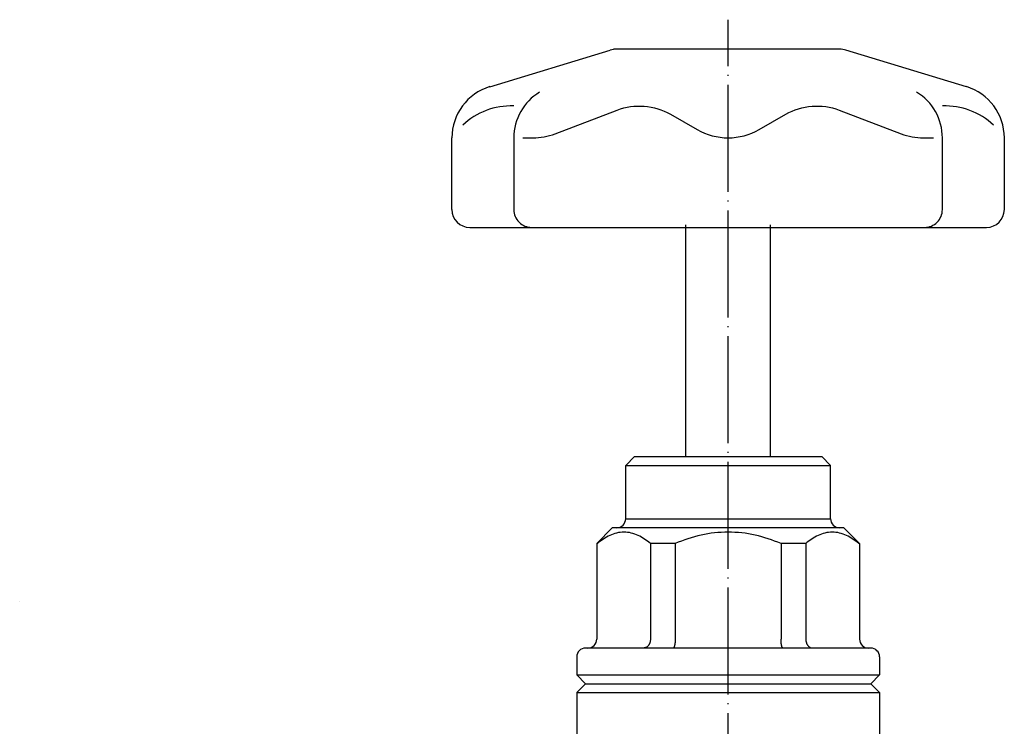
# Model space of a CAD drawing. Units: inches. Extents: x 16 to 851, y 20 to 717.
# Drawn here: x 309 to 419, y 196 to 276 of the extents above; entities that cross this region are included whole.
import ezdxf

# ---------------------------------------------------------------- set-up
doc = ezdxf.new("R2010")
doc.units = ezdxf.units.IN
doc.linetypes.add('DASHED', pattern=[15, 7, -8])
doc.linetypes.add('DOT_CENTER', pattern=[14, 12, -1, 0, -1])
doc.layers.add('1', color=7, linetype='Continuous')
doc.layers.add('3', color=7, linetype='Continuous')

msp = doc.modelspace()

# ---------------------------------------------------------------- linework, layer by layer
at = {"color": 3, "linetype": 'Continuous'}
for p, q in [((383.73, 226.75), (383.73, 252.75)), ((393.23, 226.75), (393.23, 252.75)), ((377.98, 226.75), (376.98, 225.75)), ((377.98, 226.75), (398.98, 226.75)), ((398.98, 226.75), (399.98, 225.75)), ((376.98, 219.75), (376.98, 225.75)), ((376.98, 225.75), (399.98, 225.75)), ((399.98, 219.75), (399.98, 225.75)), ((376.98, 219.75), (399.98, 219.75)), ((375.48, 218.75), (373.73, 217)), ((375.98, 218.75), (375.48, 218.75)), ((400.98, 218.75), (375.98, 218.75)), ((401.48, 218.75), (400.98, 218.75)), ((401.48, 218.75), (403.23, 217)), ((373.81, 217), (373.73, 217)), ((373.73, 217), (373.73, 206.25)), ((379.76, 217), (379.76, 206.25)), ((382.53, 217), (379.76, 217)), ((382.53, 217), (382.53, 206.25)), ((394.42, 217), (394.42, 206.25)), ((397.2, 217), (394.42, 217)), ((397.2, 217), (397.2, 206.25)), ((403.23, 217), (403.14, 217)), ((403.23, 217), (403.23, 206.25)), ((372.73, 205.25), (372.48, 205.25)), ((372.84, 205.25), (372.73, 205.25)), ((378.99, 205.25), (372.84, 205.25)), ((382.33, 205.25), (378.99, 205.25)), ((394.63, 205.25), (382.33, 205.25)), ((397.96, 205.25), (394.63, 205.25)), ((404.11, 205.25), (397.96, 205.25)), ((404.23, 205.25), (404.11, 205.25)), ((404.48, 205.25), (404.23, 205.25)), ((371.48, 204.25), (371.48, 202.25)), ((405.48, 204.25), (405.48, 202.25)), ((371.48, 202.25), (405.48, 202.25)), ((372.48, 201.25), (371.48, 202.25)), ((404.48, 201.25), (405.48, 202.25)), ((372.48, 201.25), (371.48, 200.25)), ((372.48, 201.25), (374.98, 201.25)), ((372.48, 201.25), (374.98, 201.25)), ((374.98, 201.25), (401.98, 201.25)), ((374.98, 201.25), (401.98, 201.25)), ((401.98, 201.25), (404.48, 201.25)), ((401.98, 201.25), (404.48, 201.25)), ((404.48, 201.25), (405.48, 200.25)), ((371.48, 200.25), (405.48, 200.25)), ((371.48, 200.25), (371.48, 191.93)), ((405.48, 200.25), (405.48, 191.93))]:
    msp.add_line(p, q, dxfattribs=at)
for centre, start, end in [((375.98, 219.75), 270, 0), ((400.98, 219.75), 180, 270), ((372.73, 206.25), 270, 0), ((404.23, 206.25), 180, 270), ((372.48, 204.25), 90, 180), ((404.48, 204.25), 0, 90)]:
    msp.add_arc(centre, 1, start, end, dxfattribs=at)
for points, knots in [([(379.76, 217), (379.32, 217.33), (378.43, 217.98), (376.78, 218.39), (375.14, 217.98), (374.26, 217.33), (373.81, 217)], [0, 0, 0, 0, 1.635175, 3.271522, 4.907137, 6.541578, 6.541578, 6.541578, 6.541578]), ([(394.42, 217), (393.46, 217.35), (391.54, 218.04), (388.48, 218.36), (385.41, 218.04), (383.49, 217.35), (382.53, 217)], [0, 0, 0, 0, 3.051492, 6.102622, 9.152266, 12.202272, 12.202272, 12.202272, 12.202272]), ([(403.14, 217), (402.7, 217.33), (401.81, 217.98), (400.17, 218.39), (398.52, 217.98), (397.64, 217.33), (397.2, 217)], [0, 0, 0, 0, 1.635175, 3.271523, 4.907137, 6.541579, 6.541579, 6.541579, 6.541579]), ([(379.76, 206.25), (379.75, 206.19), (379.75, 206.05), (379.71, 205.89), (379.66, 205.77), (379.62, 205.69), (379.58, 205.61), (379.53, 205.54), (379.46, 205.46), (379.39, 205.39), (379.3, 205.34), (379.21, 205.29), (379.11, 205.26), (379.03, 205.26), (378.99, 205.25)], [0, 0, 0, 0, 0.205746, 0.411311, 0.500125, 0.588936, 0.674096, 0.759279, 0.864218, 0.969188, 1.067802, 1.166256, 1.277935, 1.389714, 1.389714, 1.389714, 1.389714]), ([(382.53, 206.25), (382.53, 206.2), (382.53, 206.1), (382.53, 205.98), (382.52, 205.9), (382.52, 205.83), (382.51, 205.75), (382.5, 205.67), (382.48, 205.6), (382.47, 205.54), (382.46, 205.48), (382.44, 205.42), (382.42, 205.37), (382.41, 205.34), (382.4, 205.31), (382.38, 205.29), (382.36, 205.27), (382.34, 205.26), (382.33, 205.25)], [0, 0, 0, 0, 0.154336, 0.308671, 0.356978, 0.405288, 0.500787, 0.596286, 0.655801, 0.715306, 0.78451, 0.853787, 0.89546, 0.936973, 0.957419, 0.978027, 1.01516, 1.051839, 1.051839, 1.051839, 1.051839]), ([(394.63, 205.25), (394.61, 205.26), (394.59, 205.27), (394.56, 205.3), (394.54, 205.34), (394.52, 205.4), (394.5, 205.47), (394.48, 205.55), (394.46, 205.63), (394.45, 205.71), (394.44, 205.78), (394.44, 205.84), (394.43, 205.9), (394.43, 205.98), (394.42, 206.1), (394.42, 206.2), (394.42, 206.25)], [0, 0, 0, 0, 0.036665, 0.073811, 0.128198, 0.182307, 0.259373, 0.336486, 0.422752, 0.508999, 0.577752, 0.646504, 0.694813, 0.743121, 0.897455, 1.051792, 1.051792, 1.051792, 1.051792]), ([(397.2, 206.25), (397.2, 206.19), (397.21, 206.05), (397.25, 205.89), (397.29, 205.77), (397.33, 205.69), (397.37, 205.61), (397.42, 205.54), (397.48, 205.48), (397.54, 205.41), (397.63, 205.35), (397.74, 205.29), (397.85, 205.26), (397.92, 205.26), (397.96, 205.25)], [0, 0, 0, 0, 0.205598, 0.411314, 0.500133, 0.58894, 0.674124, 0.759281, 0.841299, 0.923419, 1.044907, 1.166192, 1.277971, 1.389647, 1.389647, 1.389647, 1.389647])]:
    msp.add_open_spline(points, degree=3, knots=knots, dxfattribs=at)
at = {"color": 4, "linetype": 'DASHED'}
msp.add_open_spline([(308.97, 210.45), (308.97, 210.45), (308.97, 210.45), (308.97, 210.45), (308.97, 210.45), (308.98, 210.45), (308.98, 210.45)], degree=3, knots=[0, 0, 0, 0, 0.002375477, 0.004750953, 0.007125497, 0.00950004, 0.00950004, 0.00950004, 0.00950004], dxfattribs=at)
msp.add_open_spline([(308.97, 210.45), (308.97, 210.45), (308.97, 210.45), (308.97, 210.45), (308.97, 210.45), (308.98, 210.45), (308.98, 210.45)], degree=3, knots=[0, 0, 0, 0, 0.002375477, 0.004750953, 0.007125497, 0.00950004, 0.00950004, 0.00950004, 0.00950004], dxfattribs=at)
at = {"layer": '1', "color": 1, "linetype": 'DOT_CENTER'}
msp.add_line((388.48, 87.25), (388.48, 275.75), dxfattribs=at)
at = {"layer": '3', "color": 3, "linetype": 'Continuous'}
for p, q in [((361.73, 268.24), (375.25, 272.35)), ((400.98, 272.45), (375.61, 272.45)), ((415.22, 268.24), (401.7, 272.35)), ((357.48, 254.45), (357.48, 262.5)), ((419.48, 254.45), (419.48, 262.5)), ((359.48, 252.45), (417.48, 252.45))]:
    msp.add_line(p, q, dxfattribs=at)
for points in [[(367.32, 267.63, 0.262301), (364.43, 262.5), (364.43, 254.45, 0.414214), (366.43, 252.45)], [(410.53, 252.45, 0.414214), (412.53, 254.45), (412.53, 262.5, 0.262301), (409.64, 267.63)], [(364.41, 266.08, 0.198735), (358.69, 263.93)], [(365.43, 262.5), (366.56, 262.5, 0.091223), (369.05, 262.96), (376.02, 265.61, -0.224746), (382, 265.15), (385, 263.43, 0.130841), (388.48, 262.5)], [(388.48, 262.5, 0.130841), (391.96, 263.43), (394.96, 265.15, -0.224746), (400.93, 265.61), (407.91, 262.96, 0.091223), (410.4, 262.5), (411.53, 262.5)], [(418.27, 263.93, 0.198735), (412.54, 266.08)]]:
    msp.add_lwpolyline(points, format="xyb", dxfattribs=at)
for centre, radius, start, end in [((375.98, 269.95), 2.5, 90, 106.898), ((400.98, 269.95), 2.5, 73.102, 90), ((363.48, 262.5), 6, 106.898, 180), ((413.48, 262.5), 6, 0, 73.102), ((359.48, 254.45), 2, 180, 270), ((417.48, 254.45), 2, 270, 0)]:
    msp.add_arc(centre, radius, start, end, dxfattribs=at)

doc.saveas('drawing.dxf')
